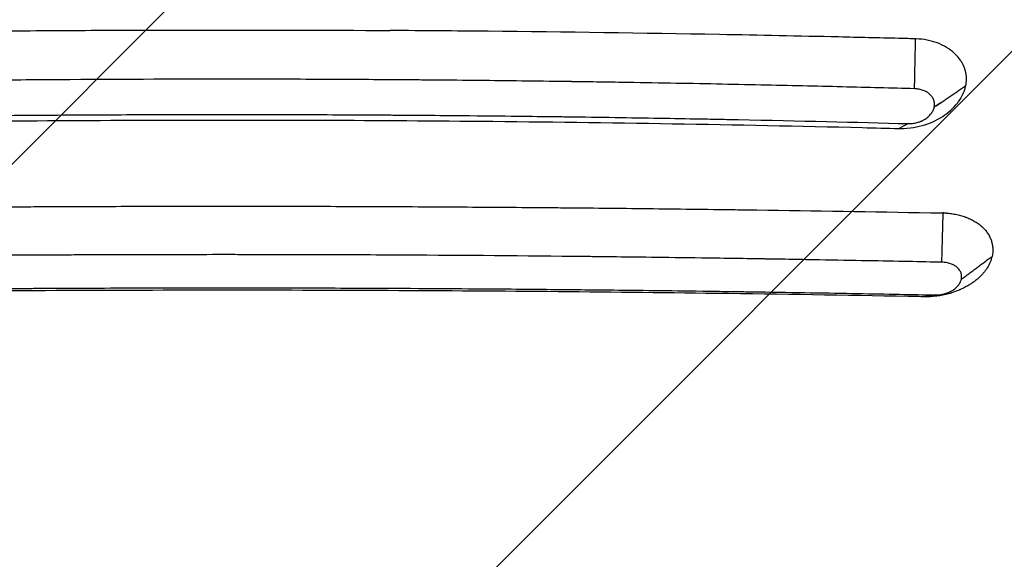
# Model space of a CAD drawing. Units: millimetres. Extents: x -2198 to 3629, y -2666 to 2466.
# Drawn here: x -433 to 65, y -188 to 85 of the extents above; entities that cross this region are included whole.
import ezdxf

# ---------------------------------------------------------------- set-up
doc = ezdxf.new("R2010")
doc.units = ezdxf.units.MM
doc.header["$LTSCALE"] = 20
doc.linetypes.add('HIDDEN', pattern=[9.525, 6.35, -3.175])
for name, color, linetype in [('2d', 230, 'Continuous'), ('AS-Free_Space', 31, 'HIDDEN'), ('AS-Free_Space_Hatch', 31, 'Continuous')]:
    doc.layers.add(name, color=color, linetype=linetype)

msp = doc.modelspace()

# ---------------------------------------------------------------- hatches: boundary and pattern name
at = {"layer": 'AS-Free_Space_Hatch'}
h = msp.add_hatch(dxfattribs=at)
h.set_pattern_fill('ANSI31', color=256, scale=100, angle=180, style=0)
edge = h.paths.add_edge_path()
edge.add_arc((2129.39, 330), 1000, 270, 450)
edge.add_line((2129.39, 1330), (56.5, 1330))
edge.add_arc((56.5, 330), 1000, 90, 270)
edge.add_line((56.5, -670), (2129.39, -670))

# ---------------------------------------------------------------- linework, layer by layer
at = {"layer": '2d'}
for points, degree, knots in [([(46.79, 290.9), (52.86, 268.12), (58.72, 245.76), (70, 201.82), (75.43, 180.25), (85.87, 137.91), (90.89, 117.12), (100.49, 76.35), (105.09, 56.35), (113.87, 17.13), (118.05, -2.08), (125.99, -39.73), (129.75, -58.16), (136.86, -94.22), (140.2, -111.85), (144.11, -133.38), (144.87, -137.66), (146.38, -146.17), (147.12, -150.39), (149.3, -162.96), (150.69, -171.21), (152.02, -179.34)], 3, [0.0000002, 0.0000002, 0.0000002, 0.0000002, 0.0830181, 0.0830181, 0.166036, 0.166036, 0.2490538, 0.2490538, 0.3320717, 0.3320717, 0.4150895, 0.4150895, 0.4981074, 0.4981074, 0.5811252, 0.5811252, 0.6018797, 0.6018797, 0.6226342, 0.6226342, 0.6641431, 0.6641431, 0.6641431, 0.6641431]), ([(-443.21, 79.35), (-426.77, 79.48), (-410.31, 79.59), (-385.6, 79.71), (-373.24, 79.75), (-358.82, 79.79), (-351.6, 79.8), (-348, 79.8), (-346.45, 79.81), (-345.42, 79.81), (-344.91, 79.81), (-311.33, 79.84), (-278.38, 79.76), (-245.56, 79.56)], 3, [0, 0, 0, 0, 0.25, 0.25, 0.375, 0.4375, 0.46875, 0.484375, 0.492187, 0.492187, 0.5, 0.5, 1, 1, 1, 1]), ([(20.28, 75.35), (17.74, 75.41), (15.04, 75.48), (1.56, 75.81), (-8.55, 76.05), (-38.74, 76.73), (-58.85, 77.14), (-117.89, 78.22), (-156.93, 78.77), (-212.54, 79.32), (-229.05, 79.45), (-245.56, 79.56)], 3, [-2710.40126, -2710.40126, -2710.40126, -2710.40126, -2671.630211, -2671.630211, -2555.724307, -2555.724307, -2326.006285, -2326.006285, -1882.914111, -1882.914111, -1695.999895, -1695.999895, -1695.999895, -1695.999895]), ([(19.75, 50.1), (20.27, 75.01), (20.28, 75.35)], 1, [0, 0, 1, 1.013604, 1.013604]), ([(43.18, 64.13), (42.29, 65.54), (41.18, 66.86), (37.55, 70.24), (34.64, 72), (28.02, 74.47), (24.39, 75.18), (20.5, 75.34), (20.36, 75.34), (20.28, 75.35)], 3, [-38.134061, -38.134061, -38.134061, -38.134061, -36.893539, -36.893539, -34.67088, -34.67088, -32.4833, -32.4833, -32.426515, -32.426515, -32.426515, -32.426515]), ([(43.18, 64.13), (43.78, 63.18), (44.27, 62.21), (44.88, 60.69), (45.05, 60.17), (45.35, 59.14), (45.48, 58.62), (45.67, 57.55), (45.75, 57.02), (45.84, 55.95), (45.86, 55.41), (45.85, 53.78), (45.74, 52.7), (45.52, 51.61)], 3, [0, 0, 0, 0, 0.25, 0.25, 0.375, 0.375, 0.5, 0.5, 0.625, 0.625, 0.75, 0.75, 1, 1, 1, 1]), ([(19.75, 50.1), (8.3, 50.41), (-3.92, 50.73), (-29.87, 51.36), (-43.61, 51.68), (-72.62, 52.3), (-87.89, 52.61), (-111.93, 53.04), (-120.13, 53.17), (-132.72, 53.38), (-136.97, 53.44), (-143.41, 53.54), (-146.65, 53.59), (-150.45, 53.64), (-152.37, 53.67), (-153.32, 53.68), (-153.8, 53.69), (-154.04, 53.69), (-154.16, 53.69), (-154.22, 53.69), (-154.25, 53.69), (-154.27, 53.69), (-154.28, 53.69), (-168.9, 53.9), (-190.83, 54.17), (-216.41, 54.41), (-229.2, 54.52), (-235.59, 54.57), (-238.79, 54.59), (-240.39, 54.61), (-241.19, 54.61), (-241.59, 54.61), (-241.79, 54.62), (-241.89, 54.62), (-241.93, 54.62), (-241.96, 54.62), (-241.98, 54.62), (-254.48, 54.71), (-268.04, 54.78), (-290.02, 54.87), (-297.62, 54.89), (-309.42, 54.91), (-313.42, 54.92), (-319.53, 54.93), (-322.6, 54.93), (-326.24, 54.93), (-328.07, 54.93), (-328.98, 54.93), (-329.44, 54.93), (-329.67, 54.93), (-329.79, 54.93), (-329.84, 54.93), (-329.87, 54.93), (-329.89, 54.93), (-329.9, 54.93), (-356.13, 54.93), (-383.88, 54.85), (-427.79, 54.56), (-442.81, 54.44), (-465.91, 54.2), (-473.7, 54.12), (-485.54, 53.97), (-491.49, 53.9), (-498.5, 53.81), (-502.02, 53.76), (-503.78, 53.73), (-504.67, 53.72), (-505.11, 53.72), (-505.33, 53.71), (-505.44, 53.71), (-505.49, 53.71), (-505.52, 53.71), (-505.54, 53.71), (-520.11, 53.51), (-534.66, 53.28), (-556.5, 52.9), (-567.41, 52.7), (-580.15, 52.45), (-586.52, 52.32), (-589.7, 52.26), (-591.29, 52.23), (-592.09, 52.21), (-592.49, 52.2), (-592.66, 52.2), (-592.77, 52.2), (-592.83, 52.19), (-622.94, 51.57), (-651.9, 50.86), (-679.75, 50.1)], 3, [0, 0, 0, 0, 0.0625, 0.0625, 0.125, 0.125, 0.1875, 0.1875, 0.21875, 0.21875, 0.234375, 0.234375, 0.242187, 0.246094, 0.248047, 0.249023, 0.249512, 0.249756, 0.249878, 0.249939, 0.249969, 0.249969, 0.25, 0.25, 0.3125, 0.34375, 0.359375, 0.367187, 0.371094, 0.373047, 0.374023, 0.374512, 0.374756, 0.374878, 0.374939, 0.374939, 0.375, 0.375, 0.4375, 0.4375, 0.46875, 0.46875, 0.484375, 0.484375, 0.492187, 0.496094, 0.498047, 0.499023, 0.499512, 0.499756, 0.499878, 0.499939, 0.499969, 0.499969, 0.5, 0.5, 0.625, 0.625, 0.6875, 0.6875, 0.71875, 0.71875, 0.734375, 0.742187, 0.746094, 0.748047, 0.749023, 0.749512, 0.749756, 0.749878, 0.749939, 0.749939, 0.75, 0.75, 0.8125, 0.8125, 0.84375, 0.859375, 0.867188, 0.871094, 0.873047, 0.874023, 0.874512, 0.874756, 0.874756, 0.875, 0.875, 1, 1, 1, 1]), ([(29.74, 40.89), (29.86, 41.47), (29.89, 42.05), (29.84, 42.91), (29.8, 43.2), (29.69, 43.76), (29.61, 44.04), (29.42, 44.58), (29.31, 44.85), (29.05, 45.37), (28.9, 45.62), (28.57, 46.12), (28.39, 46.36), (27.99, 46.82), (27.77, 47.05), (27.08, 47.69), (26.56, 48.07), (25.4, 48.76), (24.78, 49.05), (23.78, 49.42), (23.44, 49.52), (22.74, 49.71), (22.38, 49.79), (21.28, 50), (20.52, 50.08), (19.75, 50.1)], 3, [0, 0, 0, 0, 0.125, 0.125, 0.1875, 0.1875, 0.25, 0.25, 0.3125, 0.3125, 0.375, 0.375, 0.4375, 0.4375, 0.5, 0.5, 0.625, 0.625, 0.75, 0.75, 0.8125, 0.8125, 0.875, 0.875, 1, 1, 1, 1]), ([(45.52, 51.59), (45.38, 50.9), (45.2, 50.2), (44.87, 49.17), (44.69, 48.65), (44.49, 48.14), (44.34, 47.8), (44.27, 47.63), (43.59, 46.09), (42.82, 44.76), (41.9, 43.48)], 3, [0, 0, 0, 0, 0.25, 0.25, 0.375, 0.4375, 0.4375, 0.5, 0.5, 1, 1, 1, 1]), ([(11.93, 30.02), (12.97, 29.99), (15.03, 29.98), (19.71, 30.56), (21.68, 30.96), (27.39, 32.55), (30.92, 34.12), (36.98, 38.05), (39.5, 40.34), (41.59, 43.07), (41.75, 43.27), (41.9, 43.48)], 3, [-49.464059, -49.464059, -49.464059, -49.464059, -41.280848, -41.280848, -35.226083, -35.226083, -23.438396, -23.438396, -12.1844, -12.1844, -11.264588, -11.264588, -11.264588, -11.264588]), ([(16.54, 32.48), (16.92, 32.47), (17.3, 32.47), (18.05, 32.51), (18.43, 32.54), (19.2, 32.63), (19.58, 32.69), (20.33, 32.84), (20.7, 32.92), (21.44, 33.12), (21.98, 33.29), (22.51, 33.49), (22.86, 33.62), (23.03, 33.7), (23.55, 33.92), (24.06, 34.16), (24.54, 34.43), (24.85, 34.61), (25.01, 34.71), (25.77, 35.19), (26.33, 35.62), (27.35, 36.55), (27.81, 37.04), (28.4, 37.82), (28.58, 38.08), (28.9, 38.62), (29.05, 38.9), (29.44, 39.73), (29.62, 40.3), (29.74, 40.88)], 3, [0, 0, 0, 0, 0.0625, 0.0625, 0.125, 0.125, 0.1875, 0.1875, 0.25, 0.25, 0.3125, 0.34375, 0.34375, 0.375, 0.375, 0.4375, 0.46875, 0.46875, 0.5, 0.5, 0.625, 0.625, 0.75, 0.75, 0.8125, 0.8125, 0.875, 0.875, 1, 1, 1, 1]), ([(-676.54, 32.48), (-664.22, 32.81), (-650.89, 33.15), (-629.37, 33.65), (-621.95, 33.82), (-610.43, 34.08), (-606.53, 34.16), (-600.58, 34.29), (-597.58, 34.35), (-594.04, 34.42), (-592.26, 34.46), (-591.37, 34.47), (-590.92, 34.48), (-590.7, 34.49), (-590.59, 34.49), (-590.53, 34.49), (-590.5, 34.49), (-590.49, 34.49), (-590.48, 34.49), (-590.48, 34.49), (-590.48, 34.49), (-588.93, 34.52), (-585.97, 34.58), (-577.22, 34.75), (-571.43, 34.86), (-557.01, 35.12), (-548.38, 35.27), (-533.31, 35.51), (-527.93, 35.59), (-519.34, 35.72), (-516.38, 35.76), (-511.82, 35.83), (-509.5, 35.86), (-506.75, 35.9), (-505.35, 35.92), (-504.65, 35.93), (-504.3, 35.93), (-504.12, 35.93), (-504.04, 35.93), (-503.99, 35.93), (-503.97, 35.93), (-503.96, 35.93), (-503.95, 35.93), (-503.95, 35.93), (-472.97, 36.35), (-442.97, 36.64), (-399.46, 36.92), (-385.21, 36.99), (-364.19, 37.06), (-357.25, 37.07), (-346.93, 37.09), (-341.79, 37.1), (-335.83, 37.1), (-332.87, 37.1), (-331.39, 37.1), (-330.65, 37.1), (-330.28, 37.1), (-330.12, 37.1), (-330.01, 37.1), (-329.96, 37.1), (-316.83, 37.1), (-303.03, 37.08), (-281.25, 37.02), (-273.81, 36.99), (-262.39, 36.93), (-258.53, 36.91), (-252.68, 36.88), (-249.74, 36.86), (-246.28, 36.84), (-244.55, 36.83), (-243.67, 36.82), (-243.24, 36.82), (-243.02, 36.82), (-242.91, 36.82), (-242.86, 36.82), (-242.83, 36.82), (-242.82, 36.82), (-242.81, 36.82), (-242.81, 36.82), (-242.81, 36.82), (-228.66, 36.72), (-216.24, 36.62), (-194.85, 36.42), (-185.88, 36.32), (-171.4, 36.15), (-165.88, 36.08), (-160.19, 36.01), (-158.73, 35.99), (-157.18, 35.97), (-156.77, 35.96), (-156.32, 35.96), (-156.13, 35.95), (-155.99, 35.95), (-155.93, 35.95), (-155.91, 35.95), (-155.9, 35.95), (-155.9, 35.95), (-155.89, 35.95), (-155.89, 35.95), (-155.89, 35.95), (-155.89, 35.95), (-155.89, 35.95), (-155.89, 35.95), (-139.37, 35.73), (-123.91, 35.49), (-102.3, 35.13), (-95.36, 35), (-85.34, 34.82), (-82.07, 34.75), (-77.26, 34.66), (-74.88, 34.61), (-72.15, 34.56), (-70.79, 34.53), (-70.12, 34.52), (-69.78, 34.51), (-69.61, 34.51), (-69.53, 34.51), (-69.49, 34.51), (-69.47, 34.51), (-69.46, 34.51), (-69.45, 34.51), (-38.66, 33.89), (-10, 33.2), (16.54, 32.48)], 3, [0, 0, 0, 0, 0.0625, 0.0625, 0.09375, 0.09375, 0.109375, 0.109375, 0.117188, 0.121094, 0.123047, 0.124023, 0.124512, 0.124756, 0.124878, 0.124939, 0.124969, 0.124985, 0.124992, 0.124992, 0.125, 0.125, 0.15625, 0.15625, 0.1875, 0.1875, 0.21875, 0.21875, 0.234375, 0.234375, 0.242187, 0.242187, 0.246094, 0.248047, 0.249023, 0.249512, 0.249756, 0.249878, 0.249939, 0.249969, 0.249985, 0.249992, 0.249992, 0.25, 0.25, 0.375, 0.375, 0.4375, 0.4375, 0.46875, 0.46875, 0.484375, 0.492187, 0.496094, 0.498047, 0.499023, 0.499512, 0.499756, 0.499756, 0.5, 0.5, 0.5625, 0.5625, 0.59375, 0.59375, 0.609375, 0.609375, 0.617187, 0.621094, 0.623047, 0.624023, 0.624512, 0.624756, 0.624878, 0.624939, 0.624969, 0.624985, 0.624992, 0.624992, 0.625, 0.625, 0.65625, 0.65625, 0.6875, 0.6875, 0.71875, 0.71875, 0.734375, 0.734375, 0.742187, 0.742187, 0.746094, 0.748047, 0.749023, 0.749512, 0.749756, 0.749878, 0.749939, 0.749969, 0.749985, 0.749992, 0.749992, 0.75, 0.75, 0.8125, 0.8125, 0.84375, 0.84375, 0.859375, 0.859375, 0.867187, 0.871094, 0.873047, 0.874023, 0.874512, 0.874756, 0.874878, 0.874939, 0.874969, 0.874969, 0.875, 0.875, 1, 1, 1, 1]), ([(-671.94, 30.01), (-666.37, 30.15), (-660.78, 30.29), (-642.42, 30.73), (-629.62, 31.02), (-591.72, 31.81), (-566.57, 32.27), (-484.79, 33.52), (-427.89, 34.04), (-313.84, 34.39), (-256.7, 34.22), (-134.97, 33.09), (-70.51, 32.03), (-0.37, 30.33), (5.73, 30.18), (11.93, 30.02)], 3, [-784.097648, -784.097648, -784.097648, -784.097648, -766.87884, -766.87884, -727.494068, -727.494068, -650.451084, -650.451084, -477.564204, -477.564204, -304.318555, -304.318555, -107.173645, -107.173645, -88.12672, -88.12672, -88.12672, -88.12672]), ([(16.54, 32.48), (12.02, 30.06), (11.93, 30.02)], 1, [0, 0, 1, 1.018287, 1.018287]), ([(-680.21, -12.46), (-650.54, -11.93), (-620.97, -11.47), (-576.86, -10.87), (-562.2, -10.69), (-540.27, -10.44), (-529.32, -10.32), (-516.57, -10.19), (-510.21, -10.13), (-507.03, -10.1), (-505.44, -10.09), (-504.64, -10.08), (-504.25, -10.08), (-504.08, -10.08), (-503.96, -10.08), (-503.91, -10.08), (-488.94, -9.94), (-474.07, -9.82), (-451.86, -9.67), (-440.78, -9.6), (-427.88, -9.53), (-421.45, -9.5), (-418.23, -9.48), (-416.62, -9.48), (-415.93, -9.47), (-415.48, -9.47), (-415.25, -9.47), (-400.25, -9.4), (-385.44, -9.36), (-363.2, -9.31), (-352.06, -9.29), (-339.06, -9.28), (-333.48, -9.28), (-329.76, -9.28), (-327.9, -9.28), (-311.14, -9.28), (-296.28, -9.3), (-274.03, -9.36), (-262.92, -9.39), (-249.98, -9.45), (-243.52, -9.47), (-240.29, -9.49), (-238.9, -9.5), (-237.98, -9.5), (-237.52, -9.5), (-222.36, -9.58), (-207.62, -9.67), (-185.42, -9.83), (-174.31, -9.91), (-161.31, -10.03), (-154.81, -10.08), (-151.55, -10.11), (-149.92, -10.13), (-149.11, -10.14), (-148.76, -10.14), (-148.53, -10.14), (-148.41, -10.14), (-133.58, -10.29), (-118.86, -10.44), (-96.79, -10.7), (-85.75, -10.84), (-72.88, -11.01), (-66.45, -11.09), (-63.23, -11.14), (-61.62, -11.16), (-60.81, -11.17), (-60.47, -11.18), (-60.24, -11.18), (-60.12, -11.18), (-31.02, -11.59), (-1.74, -12.06), (27.8, -12.61)], 3, [0, 0, 0, 0, 0.125, 0.125, 0.1875, 0.1875, 0.21875, 0.234375, 0.242187, 0.246094, 0.248047, 0.249023, 0.249512, 0.249756, 0.249756, 0.25, 0.25, 0.3125, 0.3125, 0.34375, 0.359375, 0.367187, 0.371094, 0.373047, 0.374023, 0.374023, 0.375, 0.375, 0.4375, 0.4375, 0.46875, 0.484375, 0.492188, 0.492188, 0.5, 0.5, 0.5625, 0.5625, 0.59375, 0.609375, 0.617188, 0.621094, 0.623047, 0.623047, 0.625, 0.625, 0.6875, 0.6875, 0.71875, 0.734375, 0.742188, 0.746094, 0.748047, 0.749023, 0.749512, 0.749512, 0.75, 0.75, 0.8125, 0.8125, 0.84375, 0.859375, 0.867188, 0.871094, 0.873047, 0.874023, 0.874512, 0.874512, 0.875, 0.875, 1, 1, 1, 1]), ([(27.8, -12.61), (29.59, -12.64), (31.38, -12.67), (33.49, -12.71), (33.85, -12.72), (34.24, -12.72)], 3, [786.025111, 786.025111, 786.025111, 786.025111, 791.879065, 791.879065, 792.939561, 792.939561, 792.939561, 792.939561]), ([(33.57, -37.64), (34.24, -12.74), (34.24, -12.72)], 1, [0, 0, 1, 1.000551, 1.000551]), ([(35.71, -12.79), (35.4, -12.77), (35.08, -12.75), (34.61, -12.73), (34.47, -12.73), (34.24, -12.72)], 3, [-22.833374, -22.833374, -22.833374, -22.833374, -17.678623, -17.678623, -15.121684, -15.121684, -15.121684, -15.121684]), ([(35.71, -12.79), (36.64, -12.84), (37.56, -12.93), (39.36, -13.18), (40.25, -13.33), (42, -13.7), (42.86, -13.91), (44.11, -14.28), (44.72, -14.48), (45.33, -14.69), (45.73, -14.83), (45.93, -14.91), (46.91, -15.29), (47.67, -15.62), (48.76, -16.15), (49.12, -16.34), (49.82, -16.72), (50.16, -16.92), (51.17, -17.54), (51.81, -17.98), (52.72, -18.67), (53.01, -18.9), (53.58, -19.39), (53.86, -19.64), (54.66, -20.39), (55.16, -20.92), (56.07, -22), (56.49, -22.56), (57.24, -23.72), (57.58, -24.31), (58.02, -25.22), (58.15, -25.53), (58.4, -26.15), (58.52, -26.46), (58.83, -27.41), (58.99, -28.06), (59.17, -29.03), (59.22, -29.35), (59.29, -30.01), (59.32, -30.34), (59.39, -32.01), (59.27, -33.34), (58.97, -34.69)], 3, [0, 0, 0, 0, 0.0625, 0.0625, 0.125, 0.125, 0.1875, 0.1875, 0.21875, 0.234375, 0.234375, 0.25, 0.25, 0.3125, 0.3125, 0.34375, 0.34375, 0.375, 0.375, 0.4375, 0.4375, 0.46875, 0.46875, 0.5, 0.5, 0.5625, 0.5625, 0.625, 0.625, 0.6875, 0.6875, 0.71875, 0.71875, 0.75, 0.75, 0.8125, 0.8125, 0.84375, 0.84375, 0.875, 0.875, 1, 1, 1, 1]), ([(33.57, -37.64), (23.37, -37.43), (10.77, -37.17), (-11.77, -36.75), (-19.88, -36.6), (-32.96, -36.37), (-37.47, -36.29), (-44.46, -36.18), (-48.02, -36.12), (-52.26, -36.05), (-54.41, -36.02), (-55.49, -36), (-56.03, -35.99), (-56.3, -35.99), (-56.44, -35.98), (-56.51, -35.98), (-56.54, -35.98), (-56.56, -35.98), (-56.56, -35.98), (-67.97, -35.8), (-78.4, -35.65), (-97.36, -35.38), (-105.87, -35.27), (-120.98, -35.07), (-127.58, -35), (-136.03, -34.9), (-138.61, -34.87), (-142.11, -34.83), (-143.22, -34.82), (-144.79, -34.8), (-145.55, -34.8), (-146.4, -34.79), (-146.82, -34.78), (-147.02, -34.78), (-147.12, -34.78), (-147.17, -34.78), (-147.2, -34.78), (-147.21, -34.78), (-147.22, -34.78), (-147.22, -34.78), (-147.22, -34.78), (-177.6, -34.45), (-208.01, -34.21), (-253.66, -33.97), (-268.89, -33.91), (-291.74, -33.85), (-303.17, -33.82), (-316.5, -33.81), (-323.17, -33.8), (-326.03, -33.8), (-327.94, -33.8), (-328.89, -33.8), (-345.07, -33.8), (-367.91, -33.83), (-394.58, -33.92), (-407.92, -33.98), (-414.59, -34.01), (-417.93, -34.03), (-419.6, -34.04), (-420.43, -34.04), (-420.85, -34.04), (-421.06, -34.04), (-421.16, -34.04), (-421.21, -34.04), (-421.23, -34.04), (-421.25, -34.04), (-421.26, -34.04), (-432.61, -34.1), (-445.88, -34.19), (-468.7, -34.36), (-476.79, -34.43), (-489.64, -34.54), (-494.05, -34.59), (-500.84, -34.65), (-504.29, -34.69), (-508.38, -34.73), (-510.45, -34.75), (-511.49, -34.76), (-512.01, -34.77), (-512.27, -34.77), (-512.4, -34.77), (-512.46, -34.77), (-512.49, -34.77), (-512.51, -34.77), (-512.52, -34.77), (-524.26, -34.9), (-535.48, -35.03), (-556.88, -35.3), (-567.06, -35.44), (-586.36, -35.72), (-595.49, -35.86), (-612.68, -36.13), (-620.74, -36.27), (-643.35, -36.66), (-656.31, -36.9), (-678.06, -37.33), (-686.85, -37.51), (-693.57, -37.65)], 3, [0, 0, 0, 0, 0.0625, 0.0625, 0.09375, 0.09375, 0.109375, 0.109375, 0.117188, 0.121094, 0.123047, 0.124023, 0.124512, 0.124756, 0.124878, 0.124939, 0.124969, 0.124969, 0.125, 0.125, 0.15625, 0.15625, 0.1875, 0.1875, 0.21875, 0.21875, 0.234375, 0.234375, 0.242188, 0.242188, 0.246094, 0.248047, 0.249023, 0.249512, 0.249756, 0.249878, 0.249939, 0.249969, 0.249985, 0.249985, 0.25, 0.25, 0.375, 0.375, 0.4375, 0.4375, 0.46875, 0.484375, 0.492188, 0.496094, 0.496094, 0.5, 0.5, 0.5625, 0.59375, 0.609375, 0.617188, 0.621094, 0.623047, 0.624023, 0.624512, 0.624756, 0.624878, 0.624939, 0.624969, 0.624969, 0.625, 0.625, 0.6875, 0.6875, 0.71875, 0.71875, 0.734375, 0.734375, 0.742188, 0.746094, 0.748047, 0.749023, 0.749512, 0.749756, 0.749878, 0.749939, 0.749969, 0.749969, 0.75, 0.75, 0.78125, 0.78125, 0.8125, 0.8125, 0.84375, 0.84375, 0.875, 0.875, 0.9375, 0.9375, 1, 1, 1, 1]), ([(58.96, -34.69), (58.74, -35.67), (58.43, -36.64), (57.62, -38.56), (57.13, -39.51), (56.25, -40.9), (55.78, -41.59), (55.27, -42.26), (54.91, -42.7), (54.73, -42.92), (54.17, -43.58), (53.58, -44.22), (52.84, -44.94), (52.52, -45.25), (52.3, -45.45), (52.19, -45.55), (51.62, -46.06), (50.92, -46.65), (50.05, -47.31), (49.67, -47.59), (49.41, -47.78), (49.28, -47.87), (48.64, -48.32), (47.84, -48.84), (47.01, -49.34), (46.45, -49.66), (46.17, -49.82), (45.3, -50.29), (44.42, -50.74), (43.36, -51.23), (42.9, -51.44), (42.59, -51.57), (42.43, -51.63), (41.02, -52.22), (39.73, -52.68), (38.4, -53.08)], 3, [0, 0, 0, 0, 0.125, 0.125, 0.25, 0.25, 0.3125, 0.34375, 0.34375, 0.375, 0.375, 0.4375, 0.46875, 0.484375, 0.484375, 0.5, 0.5, 0.5625, 0.59375, 0.609375, 0.609375, 0.625, 0.625, 0.6875, 0.71875, 0.71875, 0.75, 0.75, 0.8125, 0.84375, 0.859375, 0.859375, 0.875, 0.875, 1, 1, 1, 1]), ([(43.44, -46.23), (43.56, -45.68), (43.61, -45.14), (43.56, -44.33), (43.53, -44.06), (43.42, -43.54), (43.35, -43.27), (43.17, -42.76), (43.06, -42.51), (42.81, -42.03), (42.66, -41.79), (42.34, -41.33), (42.16, -41.1), (41.76, -40.67), (41.55, -40.46), (40.86, -39.86), (40.35, -39.5), (39.21, -38.87), (38.59, -38.6), (37.59, -38.26), (37.25, -38.16), (36.55, -37.98), (36.19, -37.91), (35.09, -37.72), (34.34, -37.65), (33.57, -37.64)], 3, [0, 0, 0, 0, 0.125, 0.125, 0.1875, 0.1875, 0.25, 0.25, 0.3125, 0.3125, 0.375, 0.375, 0.4375, 0.4375, 0.5, 0.5, 0.625, 0.625, 0.75, 0.75, 0.8125, 0.8125, 0.875, 0.875, 1, 1, 1, 1]), ([(30.13, -54.18), (30.51, -54.19), (30.89, -54.18), (31.65, -54.15), (32.03, -54.11), (32.79, -54.02), (33.17, -53.97), (33.92, -53.83), (34.3, -53.74), (35.04, -53.55), (35.58, -53.39), (36.12, -53.2), (36.47, -53.07), (36.64, -53.01), (37.16, -52.79), (37.67, -52.56), (38.15, -52.31), (38.47, -52.13), (38.63, -52.04), (39.4, -51.59), (39.96, -51.19), (41, -50.31), (41.46, -49.84), (42.06, -49.11), (42.24, -48.86), (42.57, -48.35), (42.72, -48.1), (43.12, -47.31), (43.31, -46.77), (43.44, -46.23)], 3, [0, 0, 0, 0, 0.0625, 0.0625, 0.125, 0.125, 0.1875, 0.1875, 0.25, 0.25, 0.3125, 0.34375, 0.34375, 0.375, 0.375, 0.4375, 0.46875, 0.46875, 0.5, 0.5, 0.625, 0.625, 0.75, 0.75, 0.8125, 0.8125, 0.875, 0.875, 1, 1, 1, 1]), ([(-690.13, -54.18), (-677.41, -53.92), (-663.61, -53.66), (-641.27, -53.26), (-633.55, -53.13), (-621.56, -52.93), (-617.49, -52.87), (-611.29, -52.77), (-608.16, -52.72), (-604.47, -52.67), (-602.61, -52.64), (-601.68, -52.62), (-601.21, -52.62), (-600.97, -52.61), (-600.86, -52.61), (-600.8, -52.61), (-600.77, -52.61), (-600.76, -52.61), (-600.75, -52.61), (-600.74, -52.61), (-595.53, -52.53), (-589.18, -52.44), (-577.96, -52.28), (-573.93, -52.23), (-567.47, -52.14), (-565.24, -52.11), (-561.8, -52.07), (-560.05, -52.04), (-557.96, -52.02), (-556.9, -52), (-556.37, -52), (-556.11, -51.99), (-555.97, -51.99), (-555.91, -51.99), (-555.88, -51.99), (-555.86, -51.99), (-555.85, -51.99), (-543.88, -51.84), (-534.15, -51.73), (-522.89, -51.61), (-519.7, -51.57), (-515.74, -51.53), (-514.56, -51.52), (-513, -51.5), (-512.27, -51.5), (-511.51, -51.49), (-511.16, -51.49), (-510.98, -51.48), (-510.9, -51.48), (-510.86, -51.48), (-510.84, -51.48), (-510.83, -51.48), (-510.82, -51.48), (-510.82, -51.48), (-510.82, -51.48), (-498.11, -51.35), (-484.22, -51.23), (-461.62, -51.05), (-453.79, -50.99), (-441.61, -50.92), (-437.47, -50.89), (-431.16, -50.85), (-427.97, -50.84), (-424.21, -50.81), (-422.32, -50.81), (-421.37, -50.8), (-420.89, -50.8), (-420.65, -50.8), (-420.53, -50.8), (-420.47, -50.8), (-420.44, -50.8), (-420.43, -50.8), (-420.42, -50.8), (-420.42, -50.8), (-420.41, -50.8), (-418.85, -50.79), (-415.78, -50.77), (-406.66, -50.73), (-400.6, -50.7), (-385.51, -50.65), (-376.46, -50.62), (-360.66, -50.59), (-355.02, -50.58), (-346, -50.57), (-342.9, -50.57), (-338.11, -50.56), (-335.68, -50.56), (-332.79, -50.56), (-331.33, -50.56), (-330.59, -50.56), (-330.22, -50.56), (-330.04, -50.56), (-329.95, -50.56), (-329.9, -50.56), (-329.88, -50.56), (-329.87, -50.56), (-329.86, -50.56), (-329.86, -50.56), (-314.88, -50.56), (-299.85, -50.58), (-277.2, -50.64), (-265.85, -50.68), (-252.57, -50.73), (-245.92, -50.76), (-242.59, -50.78), (-240.92, -50.79), (-240.09, -50.79), (-239.67, -50.79), (-239.47, -50.79), (-239.36, -50.79), (-239.31, -50.8), (-239.28, -50.8), (-239.27, -50.8), (-239.27, -50.8), (-239.26, -50.8), (-228.52, -50.85), (-218.59, -50.91), (-200.33, -51.04), (-192, -51.1), (-176.95, -51.22), (-170.23, -51.28), (-161.35, -51.36), (-158.59, -51.39), (-154.75, -51.43), (-153.52, -51.44), (-151.75, -51.46), (-150.89, -51.47), (-149.91, -51.48), (-149.43, -51.48), (-149.19, -51.48), (-149.07, -51.49), (-149.02, -51.49), (-148.99, -51.49), (-148.97, -51.49), (-144.08, -51.54), (-138.54, -51.59), (-126.18, -51.73), (-119.35, -51.81), (-104.38, -51.99), (-96.24, -52.09), (-83.07, -52.27), (-78.51, -52.34), (-71.44, -52.44), (-69.04, -52.47), (-65.38, -52.52), (-63.53, -52.55), (-61.35, -52.58), (-60.26, -52.6), (-59.71, -52.61), (-59.43, -52.61), (-59.29, -52.62), (-59.23, -52.62), (-59.2, -52.62), (-59.17, -52.62), (-40.63, -52.9), (-23.94, -53.17), (5.82, -53.7), (18.88, -53.96), (30.13, -54.18)], 3, [0, 0, 0, 0, 0.0625, 0.0625, 0.09375, 0.09375, 0.109375, 0.109375, 0.117188, 0.121094, 0.123047, 0.124023, 0.124512, 0.124756, 0.124878, 0.124939, 0.124969, 0.124985, 0.124985, 0.125, 0.125, 0.15625, 0.15625, 0.171875, 0.171875, 0.179688, 0.179688, 0.183594, 0.185547, 0.186523, 0.187012, 0.187256, 0.187378, 0.187439, 0.187469, 0.187469, 0.1875, 0.1875, 0.21875, 0.21875, 0.234375, 0.234375, 0.242188, 0.242188, 0.246094, 0.248047, 0.249023, 0.249512, 0.249756, 0.249878, 0.249939, 0.249969, 0.249985, 0.249985, 0.25, 0.25, 0.3125, 0.3125, 0.34375, 0.34375, 0.359375, 0.359375, 0.367188, 0.371094, 0.373047, 0.374023, 0.374512, 0.374756, 0.374878, 0.374939, 0.374969, 0.374985, 0.374992, 0.374992, 0.375, 0.375, 0.40625, 0.40625, 0.4375, 0.4375, 0.46875, 0.46875, 0.484375, 0.484375, 0.492188, 0.492188, 0.496094, 0.498047, 0.499023, 0.499512, 0.499756, 0.499878, 0.499939, 0.499969, 0.499985, 0.499992, 0.499992, 0.5, 0.5, 0.5625, 0.5625, 0.59375, 0.609375, 0.617188, 0.621094, 0.623047, 0.624023, 0.624512, 0.624756, 0.624878, 0.624939, 0.624969, 0.624985, 0.624985, 0.625, 0.625, 0.65625, 0.65625, 0.6875, 0.6875, 0.71875, 0.71875, 0.734375, 0.734375, 0.742188, 0.742188, 0.746094, 0.748047, 0.749023, 0.749512, 0.749756, 0.749878, 0.749878, 0.75, 0.75, 0.78125, 0.78125, 0.8125, 0.8125, 0.84375, 0.84375, 0.859375, 0.859375, 0.867188, 0.867188, 0.871094, 0.873047, 0.874023, 0.874512, 0.874756, 0.874878, 0.874939, 0.874939, 0.875, 0.875, 0.9375, 0.9375, 1, 1, 1, 1]), ([(-685.38, -54.91), (-683.37, -54.87), (-681.35, -54.83), (-670.74, -54.64), (-662.14, -54.49), (-636.59, -54.06), (-619.6, -53.8), (-585.26, -53.31), (-567.89, -53.1), (-508.99, -52.43), (-467.24, -52.09), (-367.71, -51.59), (-309.84, -51.55), (-194.61, -52.03), (-137.32, -52.53), (-48.05, -53.68), (-15.7, -54.17), (19.47, -54.81), (22.43, -54.86), (25.38, -54.92)], 3, [-775.440971, -775.440971, -775.440971, -775.440971, -769.4394, -769.4394, -743.94399, -743.94399, -693.749602, -693.749602, -642.651599, -642.651599, -520.684043, -520.684043, -351.937151, -351.937151, -184.798076, -184.798076, -89.256688, -89.256688, -80.478307, -80.478307, -80.478307, -80.478307]), ([(30.13, -54.18), (25.41, -54.91), (25.38, -54.92)], 1, [0, 0, 1, 1.006399, 1.006399]), ([(25.38, -54.92), (26.44, -54.93), (28.46, -54.93), (33.09, -54.37), (35.06, -54), (37.46, -53.36), (37.93, -53.23), (38.4, -53.08)], 3, [-49.029962, -49.029962, -49.029962, -49.029962, -40.997841, -40.997841, -34.971876, -34.971876, -33.495968, -33.495968, -33.495968, -33.495968])]:
    msp.add_open_spline(points, degree=degree, knots=knots, dxfattribs=at)
for points, degree in [([(29.74, 40.89), (45.52, 51.61)], 1), ([(29.74, 40.88), (45.52, 51.59)], 1), ([(45.52, 51.61), (45.52, 51.6), (45.52, 51.6), (45.52, 51.59)], 3), ([(29.74, 40.88), (29.74, 40.88), (29.74, 40.89), (29.74, 40.89)], 3), ([(43.44, -46.23), (58.97, -34.69)], 1), ([(43.44, -46.23), (58.96, -34.69)], 1), ([(58.97, -34.69), (58.97, -34.69), (58.97, -34.69), (58.96, -34.69)], 3), ([(43.44, -46.23), (43.44, -46.23), (43.44, -46.23), (43.44, -46.23)], 3)]:
    msp.add_open_spline(points, degree=degree, dxfattribs=at)
at = {"layer": 'AS-Free_Space', "flags": 128}
msp.add_lwpolyline([(2129.39, -670, 1), (2129.39, 1330), (56.5, 1330, 1), (56.5, -670), (2129.39, -670)], format="xyb", close=True, dxfattribs=at)

doc.saveas('drawing.dxf')
